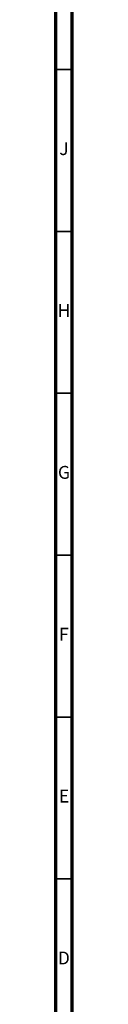
# Model space of a CAD drawing. Units: millimetres. Extents: x 4 to 1496, y 5 to 1495.
# Drawn here: x 5 to 10, y 161 to 465 of the extents above; entities that cross this region are included whole.
import ezdxf

# ---------------------------------------------------------------- set-up
doc = ezdxf.new("R2010")
doc.units = ezdxf.units.MM
doc.styles.add('SLDTEXTSTYLE0', font='TXT', dxfattribs={"width": 0.75})

msp = doc.modelspace()

# ---------------------------------------------------------------- linework, layer by layer
at = {"color": 7, "linetype": 'Continuous', "lineweight": 70}
for p, q in [((5, 5), (5, 1495)), ((10, 10), (10, 1490))]:
    msp.add_line(p, q, dxfattribs=at)
at = {"color": 7, "linetype": 'Continuous', "lineweight": 35}
for p, q in [((10, 450), (5, 450)), ((10, 400), (5, 400)), ((10, 350), (5, 350)), ((10, 300), (5, 300)), ((10, 250), (5, 250)), ((10, 200), (5, 200))]:
    msp.add_line(p, q, dxfattribs=at)

# ---------------------------------------------------------------- texts
at = {"color": 7, "linetype": 'Continuous', "lineweight": 0, "char_height": 3.97, "attachment_point": 2, "style": 'SLDTEXTSTYLE0'}
for s, insert in [('J', (7.47, 427.56)), ('H', (7.49, 377.56)), ('G', (7.49, 327.56)), ('F', (7.46, 277.56)), ('E', (7.51, 227.56)), ('D', (7.45, 177.56))]:
    msp.add_mtext(s, dxfattribs=dict(at, insert=insert))

doc.saveas('drawing.dxf')
